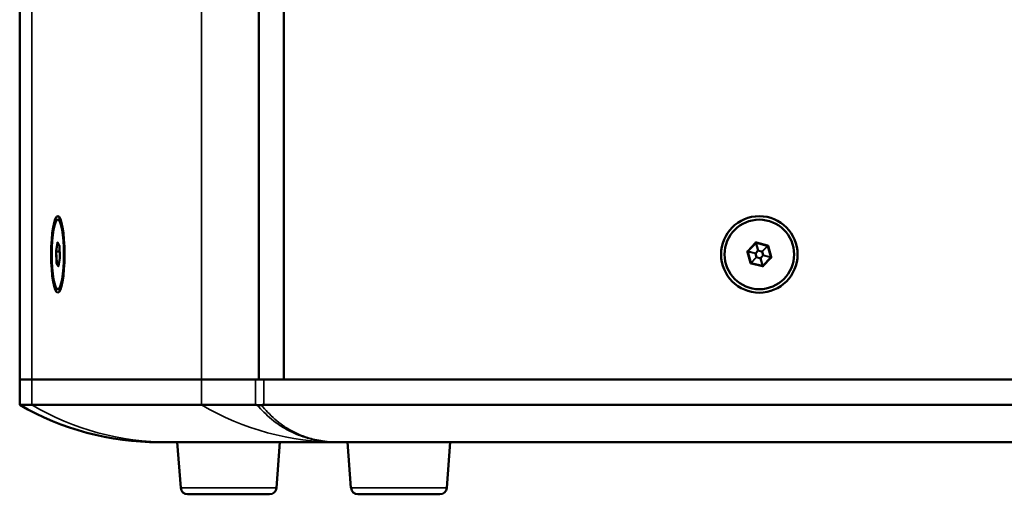
# Model space of a CAD drawing. Units: millimetres. Extents: x 0 to 3364, y 0 to 2376.
# Drawn here: x 2541 to 2825, y 730 to 866 of the extents above; entities that cross this region are included whole.
import ezdxf

# ---------------------------------------------------------------- set-up
doc = ezdxf.new("R2010")
doc.units = ezdxf.units.MM
doc.header["$LTSCALE"] = 4
doc.layers.add('Visibile (ISO)', color=7, linetype='Continuous', lineweight=50)
doc.layers.add('Visibile sottile (ISO)', color=7, linetype='Continuous', lineweight=35)

msp = doc.modelspace()

# ---------------------------------------------------------------- linework, layer by layer
at = {"layer": 'Visibile (ISO)'}
for p, q in [((2541.37, 1456.696), (2541.37, 762.696)), ((2610.122, 1456.696), (2610.122, 762.696)), ((2617.317, 762.696), (2617.317, 1456.696)), ((2617.317, 1456.696), (2617.317, 762.696)), ((2553.132, 808.696), (2552.337, 808.696)), ((2552.232, 802.079), (2552.768, 801.304)), ((2750.775, 799.622), (2753.025, 801.944)), ((2753.217, 801.999), (2756.353, 801.212)), ((2552.791, 801.118), (2552.945, 798.008)), ((2751.613, 796.319), (2750.726, 799.428)), ((2756.497, 801.073), (2757.383, 797.963)), ((2552.931, 797.663), (2552.54, 795.341)), ((2754.892, 795.392), (2751.756, 796.18)), ((2757.334, 797.769), (2755.084, 795.447)), ((2553.132, 788.696), (2552.337, 788.696)), ((2541.37, 762.696), (2544.864, 762.696)), ((2541.37, 762.696), (2541.37, 755.414)), ((2541.37, 762.696), (2544.864, 762.696)), ((2593.66, 762.696), (2544.864, 762.696)), ((2593.66, 762.696), (2544.864, 762.696)), ((2593.66, 762.696), (2609.204, 762.696)), ((2593.66, 762.696), (2610.122, 762.696)), ((2617.317, 762.696), (2610.122, 762.696)), ((2896.534, 762.696), (2611.575, 762.696)), ((2617.317, 762.696), (2890.792, 762.696)), ((2544.864, 755.414), (2541.37, 755.414)), ((2544.864, 755.414), (2593.66, 755.414)), ((2609.204, 755.414), (2593.66, 755.414)), ((2611.575, 755.414), (2896.534, 755.414)), ((2581.37, 744.696), (2584.257, 744.696)), ((2633.052, 744.696), (2584.257, 744.696)), ((2587.666, 731.546), (2586.677, 744.696)), ((2615.189, 731.546), (2616.177, 744.696)), ((2633.052, 744.696), (2633.756, 744.696)), ((2874.353, 744.696), (2633.756, 744.696)), ((2636.639, 731.546), (2635.651, 744.696)), ((2664.162, 731.546), (2665.151, 744.696)), ((2589.66, 729.696), (2613.194, 729.696)), ((2638.634, 729.696), (2662.168, 729.696))]:
    msp.add_line(p, q, dxfattribs=at)
for radius in [11, 10]:
    msp.add_circle((2754.055, 798.696), radius, dxfattribs=at)
for centre, radius, start, end in [((2753.168, 801.805), 0.2, 75.90771, 135.90771), ((2750.919, 799.483), 0.2, 135.90771, 195.90771), ((2756.304, 801.018), 0.2, 15.90771, 75.90771), ((2751.805, 796.374), 0.2, 195.90771, 255.90771), ((2757.191, 797.909), 0.2, 315.90771, 15.90771), ((2754.941, 795.586), 0.2, 255.90771, 315.90771), ((2581.37, 824.696), 80, 240, 270), ((2589.66, 731.696), 2, 184.3, 270), ((2613.194, 731.696), 2, 270, 355.7), ((2638.634, 731.696), 2, 184.3, 270), ((2662.168, 731.696), 2, 270, 355.7)]:
    msp.add_arc(centre, radius, start, end, dxfattribs=at)
for major_axis in [(0, -11), (0, 10)]:
    msp.add_ellipse((2552.337, 798.696), major_axis=major_axis, ratio=0.1736482, dxfattribs=at)
for points, knots in [([(2552.766, 801.311), (2552.766, 801.311), (2552.767, 801.309), (2552.768, 801.303), (2552.77, 801.297), (2552.774, 801.277), (2552.777, 801.263), (2552.782, 801.228), (2552.784, 801.209), (2552.788, 801.165), (2552.79, 801.142), (2552.791, 801.118), (2552.791, 801.118), (2552.791, 801.118)], [1.99722372, 1.99722372, 1.99722372, 1.99722372, 2.09230918, 2.09230918, 2.24274587, 2.24274587, 2.44471364, 2.44471364, 2.65415315, 2.65415315, 2.86359266, 2.86359266, 2.86395068, 2.86395068, 2.86395068, 2.86395068]), ([(2552.945, 798.008), (2552.946, 797.984), (2552.947, 797.959), (2552.948, 797.908), (2552.947, 797.882), (2552.946, 797.832), (2552.945, 797.807), (2552.942, 797.76), (2552.94, 797.738), (2552.936, 797.697), (2552.933, 797.679), (2552.931, 797.663)], [2.8639507, 2.8639507, 2.8639507, 2.8639507, 3.0733902, 3.0733902, 3.2828297, 3.2828297, 3.4922692, 3.4922692, 3.7017087, 3.7017087, 3.9111482, 3.9111482, 3.9111482, 3.9111482]), ([(2552.54, 795.341), (2552.538, 795.329), (2552.536, 795.319), (2552.532, 795.303), (2552.531, 795.297), (2552.529, 795.294), (2552.529, 795.294), (2552.529, 795.294)], [3.91114823, 3.91114823, 3.91114823, 3.91114823, 4.07139638, 4.07139638, 4.23164453, 4.23164453, 4.28596158, 4.28596158, 4.28596158, 4.28596158]), ([(2609.204, 755.414), (2609.232, 755.414), (2609.26, 755.413), (2609.347, 755.41), (2609.406, 755.405), (2609.545, 755.391), (2609.624, 755.38), (2609.708, 755.366)], [-2.007053213, -2.007053213, -2.007053213, -2.007053213, -1.993354679, -1.993354679, -1.9670879, -1.9670879, -1.934883917, -1.934883917, -1.934883917, -1.934883917]), ([(2610.882, 755.367), (2610.669, 755.338), (2610.462, 755.323), (2610.065, 755.323), (2609.879, 755.337), (2609.708, 755.366)], [0, 0, 0, 0, 0.06615816, 0.06615816, 0.13235616, 0.13235616, 0.13235616, 0.13235616])]:
    msp.add_open_spline(points, degree=3, knots=knots, dxfattribs=at)
msp.add_open_spline([(2610.882, 755.367), (2611.112, 755.398), (2611.347, 755.414), (2611.575, 755.414)], degree=3, dxfattribs=at)
at = {"layer": 'Visibile sottile (ISO)'}
for p, q in [((2544.864, 1456.696), (2544.864, 762.696)), ((2593.66, 1456.696), (2593.66, 762.696)), ((2552.133, 802.083), (2551.742, 799.761)), ((2551.964, 799.622), (2552.349, 801.91)), ((2552.744, 801.406), (2552.2, 802.193)), ((2752.881, 802.083), (2750.632, 799.761)), ((2752.881, 802.083), (2753.025, 801.944)), ((2753.049, 801.966), (2753.663, 799.813)), ((2753.799, 799.851), (2753.185, 802.004)), ((2753.217, 801.999), (2753.266, 802.193)), ((2756.402, 801.406), (2753.266, 802.193)), ((2756.402, 801.406), (2756.353, 801.212)), ((2551.725, 799.373), (2551.879, 796.264)), ((2551.956, 799.428), (2552.875, 799.428)), ((2552.109, 796.319), (2551.956, 799.428)), ((2552.865, 799.622), (2551.964, 799.622)), ((2552.948, 798.018), (2552.794, 801.128)), ((2750.534, 799.373), (2750.726, 799.428)), ((2750.534, 799.373), (2751.42, 796.264)), ((2750.775, 799.622), (2750.632, 799.761)), ((2750.72, 799.46), (2752.891, 798.915)), ((2752.926, 799.052), (2750.755, 799.597)), ((2752.891, 798.915), (2753.027, 798.954)), ((2752.891, 798.915), (2753.182, 797.896)), ((2753.663, 799.813), (2752.926, 799.052)), ((2753.027, 798.954), (2752.926, 799.052)), ((2753.027, 798.954), (2753.764, 799.714)), ((2753.318, 797.935), (2753.027, 798.954)), ((2753.663, 799.813), (2753.764, 799.714)), ((2753.764, 799.714), (2753.799, 799.851)), ((2753.764, 799.714), (2754.792, 799.456)), ((2754.826, 799.594), (2753.799, 799.851)), ((2755.082, 798.438), (2754.345, 797.677)), ((2754.826, 799.594), (2754.792, 799.456)), ((2754.792, 799.456), (2754.928, 799.495)), ((2754.792, 799.456), (2755.082, 798.438)), ((2756.384, 801.201), (2754.826, 799.594)), ((2754.928, 799.495), (2756.485, 801.103)), ((2755.218, 798.477), (2754.928, 799.495)), ((2755.218, 798.477), (2755.082, 798.438)), ((2755.082, 798.438), (2755.183, 798.34)), ((2757.389, 797.932), (2755.218, 798.477)), ((2756.497, 801.073), (2756.689, 801.128)), ((2757.575, 798.018), (2756.689, 801.128)), ((2551.929, 795.986), (2552.473, 795.198)), ((2552.704, 796.319), (2552.109, 796.319)), ((2552.574, 795.544), (2552.134, 796.18)), ((2552.134, 796.18), (2552.681, 796.18)), ((2552.54, 795.308), (2552.931, 797.63)), ((2751.613, 796.319), (2751.42, 796.264)), ((2753.182, 797.896), (2751.624, 796.289)), ((2751.708, 795.986), (2751.756, 796.18)), ((2751.708, 795.986), (2754.843, 795.198)), ((2751.726, 796.19), (2753.283, 797.798)), ((2753.318, 797.935), (2753.182, 797.896)), ((2753.283, 797.798), (2753.318, 797.935)), ((2753.283, 797.798), (2754.31, 797.54)), ((2754.345, 797.677), (2753.318, 797.935)), ((2754.345, 797.677), (2754.31, 797.54)), ((2754.31, 797.54), (2754.924, 795.387)), ((2754.446, 797.579), (2754.345, 797.677)), ((2754.446, 797.579), (2755.183, 798.34)), ((2755.06, 795.426), (2754.446, 797.579)), ((2755.183, 798.34), (2757.355, 797.794)), ((2755.228, 795.308), (2757.478, 797.63)), ((2757.334, 797.769), (2757.478, 797.63)), ((2757.575, 798.018), (2757.383, 797.963)), ((2754.892, 795.392), (2754.843, 795.198)), ((2755.228, 795.308), (2755.084, 795.447)), ((2544.864, 762.696), (2544.864, 755.414)), ((2593.66, 762.696), (2593.66, 755.414)), ((2609.204, 762.696), (2609.204, 755.414)), ((2611.575, 755.414), (2611.575, 762.696)), ((2587.666, 731.546), (2615.189, 731.546)), ((2636.639, 731.546), (2664.162, 731.546))]:
    msp.add_line(p, q, dxfattribs=at)
for centre, start, end in [((2753.168, 801.805), 75.90771, 135.90771), ((2756.304, 801.018), 15.90771, 75.90771), ((2750.919, 799.483), 135.90771, 195.90771), ((2751.805, 796.374), 195.90771, 255.90771), ((2757.191, 797.909), 315.90771, 15.90771), ((2754.941, 795.586), 255.90771, 315.90771)]:
    msp.add_arc(centre, 0.4, start, end, dxfattribs=at)
for centre, major_axis, ratio, start_param, end_param in [((2552.183, 801.805), (0, 0.4), 0.1736482, 6.0372285, 7.0844261), ((2552.33, 802.083), (-0.197, 0.033), 0.6852451, 0.2407441, 1.6582883), ((2552.397, 802.193), (-0.164, -0.114), 0.9551698, 5.6564137, 6.2831853), ((2552.941, 801.406), (-0.164, -0.114), 0.9551698, 5.6564137, 6.1906171), ((2552.727, 801.018), (0, 0.4), 0.1736482, 4.990031, 6.0372285), ((2551.792, 799.483), (0, -0.4), 0.1736482, 3.9428334, 4.990031), ((2551.922, 799.373), (-0.2, -0.01), 0.2699247, 4.5310546, 6.1018509), ((2551.939, 799.761), (-0.197, 0.033), 0.6852451, 0.2407441, 1.8115405), ((2551.989, 799.483), (0, 0.2), 0.1736482, 0.8012407, 1.8484383), ((2552.991, 801.128), (-0.2, -0.01), 0.2699247, 6.1018509, 6.2831853), ((2753.027, 798.954), (-0.049, -0.194), 0.6546537, 4.3510219, 5.0737561), ((2753.764, 799.714), (-0.192, -0.055), 0.6546537, 4.3510219, 5.0737561), ((2754.792, 799.456), (-0.144, 0.139), 0.6546537, 4.3510219, 5.0737561), ((2755.082, 798.438), (0.049, 0.194), 0.6546537, 4.3510219, 5.0737561), ((2552.076, 796.264), (-0.2, -0.01), 0.2699247, 4.5310546, 6.1018509), ((2551.946, 796.374), (0, -0.4), 0.1736482, 4.990031, 6.0372285), ((2552.126, 795.986), (-0.164, -0.114), 0.9551698, 4.0856174, 5.6564137), ((2552.143, 796.374), (0, -0.2), 0.1736482, 4.990031, 6.0372285), ((2553.128, 797.63), (-0.197, 0.033), 0.6852451, 0, 0.2407441), ((2552.881, 797.909), (0, 0.4), 0.1736482, 3.9428334, 4.990031), ((2553.145, 798.018), (-0.2, -0.01), 0.2699247, 6.1018509, 6.2831853), ((2753.318, 797.935), (0.144, -0.139), 0.6546537, 4.3510219, 5.0737561), ((2754.345, 797.677), (0.192, 0.055), 0.6546537, 4.3510219, 5.0737561), ((2552.67, 795.198), (0.164, 0.114), 0.9551698, 1.7139909, 2.514821), ((2552.49, 795.586), (0, -0.4), 0.1736482, 6.0372285, 7.0844261), ((2552.737, 795.308), (-0.197, 0.033), 0.6852451, 0, 0.2407441), ((2584.257, 824.696), (0, -80), 0.9848078, 5.7595865, 6.2831853), ((2633.052, 824.696), (0, -80), 0.9848078, 5.7595865, 6.2831853)]:
    msp.add_ellipse(centre, major_axis=major_axis, ratio=ratio, start_param=start_param, end_param=end_param, dxfattribs=at)
for points, knots in [([(2609.708, 755.366), (2610.313, 754.656), (2610.934, 753.981), (2613.023, 751.884), (2614.557, 750.615), (2617.177, 748.862), (2618.215, 748.263), (2619.816, 747.474), (2620.357, 747.229), (2621.786, 746.638), (2622.687, 746.319), (2625.09, 745.604), (2626.627, 745.277), (2629.993, 744.81), (2631.836, 744.696), (2633.756, 744.696)], [-4.613472, -4.613472, -4.613472, -4.613472, -4.1690379, -4.1690379, -3.1561544, -3.1561544, -2.5231023, -2.5231023, -2.2065762, -2.2065762, -1.7001345, -1.7001345, -0.8898278, -0.8898278, 0.0091063, 0.0091063, 0.0091063, 0.0091063]), ([(2633.756, 744.696), (2631.926, 744.696), (2630.171, 744.81), (2626.969, 745.277), (2625.508, 745.604), (2623.223, 746.319), (2622.366, 746.638), (2621.008, 747.229), (2620.494, 747.474), (2618.972, 748.263), (2617.985, 748.862), (2615.494, 750.615), (2614.036, 751.884), (2612.049, 753.981), (2611.458, 754.656), (2610.882, 755.367)], [-0.0091063, -0.0091063, -0.0091063, -0.0091063, 0.8898278, 0.8898278, 1.7001345, 1.7001345, 2.2065762, 2.2065762, 2.5231023, 2.5231023, 3.1561544, 3.1561544, 4.1690379, 4.1690379, 4.6136416, 4.6136416, 4.6136416, 4.6136416])]:
    msp.add_open_spline(points, degree=3, knots=knots, dxfattribs=at)

doc.saveas('drawing.dxf')
